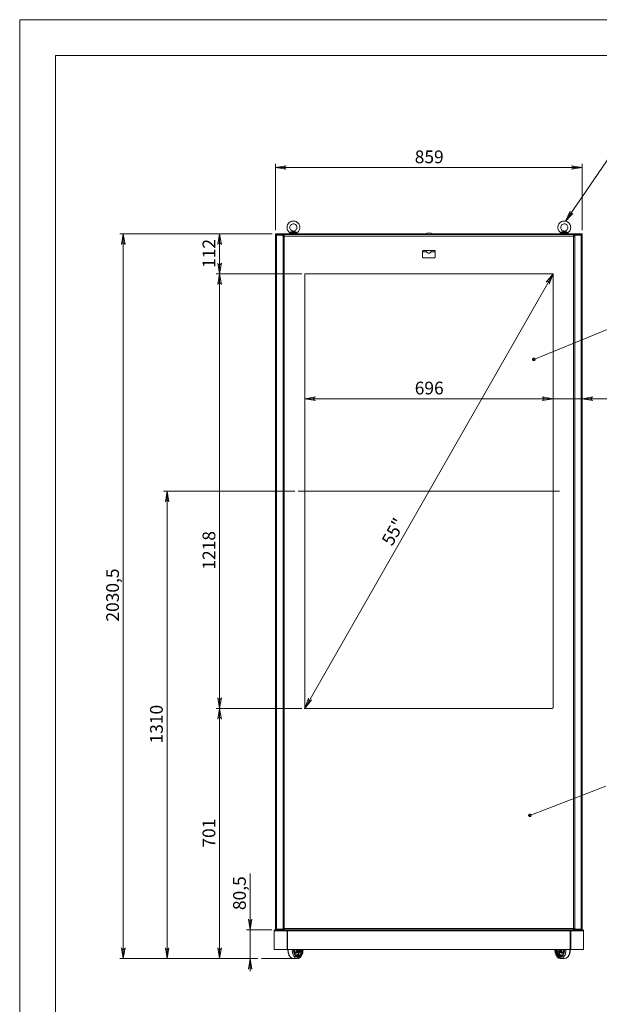
# Model space of a CAD drawing. Units: inches. Extents: x 0 to 23.4, y 0 to 16.5.
# Drawn here: x 0 to 6.4, y 5.7 to 16.5 of the extents above; entities that cross this region are included whole.
import ezdxf

# ---------------------------------------------------------------- set-up
doc = ezdxf.new("R2010")
doc.units = ezdxf.units.IN
doc.header["$MEASUREMENT"] = 0
doc.layers.add('Calque 1', color=7, linetype='Continuous')

msp = doc.modelspace()

# ---------------------------------------------------------------- hatches: boundary and pattern name
at = {"layer": 'Calque 1', "true_color": 0xffffff}
h = msp.add_hatch(color=7, dxfattribs=at)
h.dxf.hatch_style = 2
h.paths.add_polyline_path([(6.087, 14.885), (6.093, 14.887), (6.099, 14.891), (6.103, 14.896), (6.105, 14.902), (6.105, 14.908), (6.103, 14.914), (6.099, 14.919), (6.093, 14.923), (6.087, 14.925), (6.205, 14.905)])
h.paths.add_polyline_path([(2.941, 14.925), (2.935, 14.923), (2.929, 14.919), (2.925, 14.914), (2.923, 14.908), (2.923, 14.902), (2.925, 14.896), (2.929, 14.891), (2.935, 14.887), (2.941, 14.885), (2.823, 14.905)])
h = msp.add_hatch(color=7, dxfattribs=at)
h.dxf.hatch_style = 2
h.paths.add_polyline_path([(20.175, 14.168), (20.176, 14.171), (20.177, 14.174), (20.176, 14.178), (20.175, 14.181), (20.173, 14.184), (20.171, 14.186), (20.168, 14.187), (20.165, 14.188), (20.162, 14.188), (20.159, 14.187), (20.156, 14.186), (20.153, 14.183), (20.152, 14.18), (20.151, 14.177), (20.15, 14.174), (20.151, 14.171), (20.153, 14.168), (20.155, 14.165), (20.157, 14.163), (20.16, 14.162), (20.164, 14.162), (20.167, 14.162), (20.17, 14.164), (20.173, 14.166)])
h.paths.add_polyline_path([(18.089, 6.128), (18.082, 6.13), (18.076, 6.13), (18.07, 6.128), (18.064, 6.125), (18.061, 6.119), (18.059, 6.113), (18.059, 6.107), (18.062, 6.101), (18.066, 6.095), (17.98, 6.179)])
h.paths.add_polyline_path([(17.064, 7.24), (17.057, 7.24), (17.05, 7.239), (17.045, 7.235), (17.041, 7.23), (17.039, 7.224), (17.039, 7.218), (17.041, 7.212), (17.045, 7.207), (17.051, 7.203), (16.945, 7.26)])
h.paths.add_polyline_path([(15.035, 10.198), (15.041, 10.198), (15.048, 10.199), (15.054, 10.202), (15.058, 10.207), (15.06, 10.213), (15.06, 10.22), (15.058, 10.226), (15.054, 10.231), (15.049, 10.235), (15.152, 10.174)])
h.paths.add_polyline_path([(16.3, 6.26), (16.302, 6.266), (16.302, 6.273), (16.301, 6.279), (16.297, 6.284), (16.292, 6.288), (16.285, 6.29), (16.279, 6.289), (16.273, 6.287), (16.268, 6.283), (16.353, 6.367)])
h.paths.add_polyline_path([(6.099, 2.518), (6.093, 2.52), (6.086, 2.52), (6.08, 2.518), (6.075, 2.514), (6.072, 2.508), (6.07, 2.502), (6.071, 2.495), (6.075, 2.489), (6.079, 2.484), (5.988, 2.562)])
h.paths.add_polyline_path([(5.616, 7.754), (5.617, 7.751), (5.62, 7.749), (5.622, 7.747), (5.626, 7.746), (5.629, 7.745), (5.632, 7.746), (5.635, 7.747), (5.638, 7.75), (5.64, 7.752), (5.641, 7.755), (5.641, 7.758), (5.641, 7.762), (5.64, 7.765), (5.638, 7.767), (5.635, 7.77), (5.632, 7.771), (5.629, 7.772), (5.626, 7.771), (5.623, 7.77), (5.62, 7.769), (5.618, 7.766), (5.616, 7.764), (5.615, 7.76), (5.615, 7.757), (5.616, 7.754), (5.628, 7.759)])
h.paths.add_polyline_path([(5.66, 12.783), (5.662, 12.78), (5.664, 12.778), (5.667, 12.776), (5.67, 12.775), (5.673, 12.775), (5.676, 12.776), (5.679, 12.777), (5.682, 12.779), (5.684, 12.782), (5.685, 12.785), (5.685, 12.788), (5.685, 12.792), (5.683, 12.795), (5.682, 12.797), (5.679, 12.799), (5.676, 12.801), (5.673, 12.801), (5.669, 12.801), (5.666, 12.8), (5.664, 12.798), (5.661, 12.796), (5.66, 12.793), (5.659, 12.79), (5.659, 12.786), (5.66, 12.783), (5.672, 12.788)])
h.paths.add_polyline_path([(6.072, 14.422), (6.07, 14.415), (6.07, 14.409), (6.071, 14.403), (6.075, 14.397), (6.08, 14.394), (6.087, 14.392), (6.093, 14.393), (6.099, 14.395), (6.104, 14.399), (6.021, 14.313)])
h = msp.add_hatch(color=7, dxfattribs=at)
h.dxf.hatch_style = 2
h.paths.add_polyline_path([(1.122, 6.297), (1.124, 6.29), (1.128, 6.285), (1.133, 6.281), (1.139, 6.278), (1.145, 6.278), (1.151, 6.281), (1.156, 6.285), (1.16, 6.29), (1.162, 6.297), (1.142, 6.179)])
h.paths.add_polyline_path([(1.162, 14.055), (1.16, 14.061), (1.156, 14.067), (1.151, 14.071), (1.145, 14.073), (1.139, 14.073), (1.133, 14.071), (1.128, 14.067), (1.124, 14.061), (1.122, 14.055), (1.142, 14.173)])
h.paths.add_polyline_path([(1.607, 6.297), (1.609, 6.29), (1.612, 6.285), (1.617, 6.281), (1.623, 6.278), (1.629, 6.278), (1.636, 6.281), (1.641, 6.285), (1.644, 6.29), (1.646, 6.297), (1.626, 6.179)])
h.paths.add_polyline_path([(1.646, 11.218), (1.644, 11.224), (1.641, 11.23), (1.636, 11.234), (1.629, 11.236), (1.623, 11.236), (1.617, 11.234), (1.612, 11.23), (1.609, 11.224), (1.607, 11.218), (1.626, 11.336)])
h.paths.add_polyline_path([(2.185, 6.297), (2.187, 6.29), (2.191, 6.285), (2.196, 6.281), (2.202, 6.278), (2.208, 6.278), (2.214, 6.281), (2.219, 6.285), (2.223, 6.29), (2.225, 6.297), (2.205, 6.179)])
h.paths.add_polyline_path([(2.225, 8.821), (2.223, 8.828), (2.219, 8.833), (2.214, 8.837), (2.208, 8.84), (2.202, 8.84), (2.196, 8.837), (2.191, 8.833), (2.187, 8.828), (2.185, 8.821), (2.205, 8.939)])
h = msp.add_hatch(color=7, dxfattribs=at)
h.dxf.hatch_style = 2
h.paths.add_polyline_path([(2.225, 14.055), (2.223, 14.061), (2.219, 14.067), (2.214, 14.071), (2.208, 14.073), (2.202, 14.073), (2.196, 14.071), (2.191, 14.067), (2.187, 14.061), (2.185, 14.055), (2.205, 14.173)])
h.paths.add_polyline_path([(2.185, 13.851), (2.187, 13.845), (2.191, 13.839), (2.196, 13.835), (2.202, 13.833), (2.208, 13.833), (2.214, 13.835), (2.219, 13.839), (2.223, 13.845), (2.225, 13.851), (2.205, 13.733)])
h = msp.add_hatch(color=7, dxfattribs=at)
h.dxf.hatch_style = 2
h.paths.add_polyline_path([(11.746, 14.055), (11.744, 14.061), (11.741, 14.067), (11.736, 14.071), (11.729, 14.073), (11.723, 14.073), (11.717, 14.071), (11.712, 14.067), (11.709, 14.061), (11.707, 14.055), (11.726, 14.173)])
h.paths.add_polyline_path([(11.707, 6.297), (11.709, 6.29), (11.712, 6.285), (11.717, 6.28), (11.723, 6.278), (11.729, 6.278), (11.736, 6.28), (11.741, 6.285), (11.744, 6.29), (11.746, 6.297), (11.726, 6.179)])
h.paths.add_polyline_path([(2.523, 6.614), (2.525, 6.607), (2.528, 6.602), (2.533, 6.597), (2.539, 6.595), (2.546, 6.595), (2.552, 6.597), (2.557, 6.602), (2.56, 6.607), (2.562, 6.614), (2.542, 6.495)])
h.paths.add_polyline_path([(2.562, 6.061), (2.56, 6.067), (2.557, 6.073), (2.552, 6.077), (2.546, 6.079), (2.539, 6.079), (2.533, 6.077), (2.528, 6.073), (2.525, 6.067), (2.523, 6.061), (2.542, 6.179)])
h = msp.add_hatch(color=7, dxfattribs=at)
h.dxf.hatch_style = 2
h.paths.add_polyline_path([(2.312, 2.844), (2.309, 2.85), (2.306, 2.856), (2.301, 2.86), (2.295, 2.863), (2.289, 2.863), (2.282, 2.86), (2.278, 2.856), (2.274, 2.85), (2.272, 2.844), (2.292, 2.962)])
h.paths.add_polyline_path([(2.272, 2.547), (2.274, 2.54), (2.278, 2.535), (2.282, 2.531), (2.289, 2.528), (2.295, 2.528), (2.301, 2.531), (2.306, 2.535), (2.309, 2.54), (2.312, 2.547), (2.292, 2.429)])
h.paths.add_polyline_path([(1.854, 3.498), (1.852, 3.504), (1.849, 3.51), (1.844, 3.514), (1.838, 3.516), (1.831, 3.516), (1.825, 3.514), (1.82, 3.51), (1.817, 3.504), (1.815, 3.498), (1.834, 3.616)])
h.paths.add_polyline_path([(1.815, 1.895), (1.817, 1.889), (1.82, 1.883), (1.825, 1.879), (1.831, 1.877), (1.838, 1.877), (1.844, 1.879), (1.849, 1.883), (1.852, 1.889), (1.854, 1.895), (1.834, 1.777)])
h.paths.add_polyline_path([(2.225, 13.615), (2.223, 13.621), (2.219, 13.627), (2.214, 13.631), (2.208, 13.633), (2.202, 13.633), (2.196, 13.631), (2.191, 13.627), (2.187, 13.621), (2.185, 13.615), (2.205, 13.733)])
h.paths.add_polyline_path([(2.185, 9.057), (2.187, 9.051), (2.191, 9.045), (2.196, 9.041), (2.202, 9.039), (2.208, 9.039), (2.214, 9.041), (2.219, 9.045), (2.223, 9.051), (2.225, 9.057), (2.205, 8.939)])
h = msp.add_hatch(color=7, dxfattribs=at)
h.dxf.hatch_style = 2
h.paths.add_polyline_path([(3.186, 9.051), (3.184, 9.045), (3.184, 9.038), (3.187, 9.032), (3.191, 9.027), (3.196, 9.024), (3.203, 9.023), (3.209, 9.024), (3.215, 9.027), (3.22, 9.032), (3.144, 8.939)])
h.paths.add_polyline_path([(5.843, 13.62), (5.844, 13.627), (5.844, 13.634), (5.842, 13.64), (5.838, 13.645), (5.832, 13.648), (5.825, 13.649), (5.819, 13.648), (5.813, 13.645), (5.808, 13.64), (5.884, 13.733)])
h = msp.add_hatch(color=7, dxfattribs=at)
h.dxf.hatch_style = 2
h.paths.add_polyline_path([(6.323, 12.374), (6.317, 12.372), (6.311, 12.369), (6.307, 12.364), (6.305, 12.358), (6.305, 12.351), (6.307, 12.345), (6.311, 12.34), (6.317, 12.337), (6.323, 12.335), (6.205, 12.354)])
h.paths.add_polyline_path([(5.766, 12.335), (5.772, 12.337), (5.778, 12.34), (5.782, 12.345), (5.784, 12.351), (5.784, 12.358), (5.782, 12.364), (5.778, 12.369), (5.772, 12.372), (5.766, 12.374), (5.884, 12.354)])
h.paths.add_polyline_path([(5.766, 12.335), (5.772, 12.337), (5.778, 12.34), (5.782, 12.345), (5.784, 12.351), (5.784, 12.358), (5.782, 12.364), (5.778, 12.369), (5.772, 12.372), (5.766, 12.374), (5.884, 12.354)])
h.paths.add_polyline_path([(3.262, 12.374), (3.256, 12.372), (3.25, 12.369), (3.246, 12.364), (3.244, 12.358), (3.244, 12.351), (3.246, 12.345), (3.25, 12.34), (3.256, 12.337), (3.262, 12.335), (3.144, 12.354)])

# ---------------------------------------------------------------- linework, layer by layer
at = {"layer": 'Calque 1', "lineweight": 0}
for points in [[(0, 16.535), (0, 0)], [(0, 16.535), (23.386, 16.535)], [(0.394, 16.142), (0.394, 0.394)], [(0.394, 16.142), (22.992, 16.142)], [(6.517, 15.038), (6.021, 14.313)], [(2.823, 14.212), (2.823, 14.944)], [(2.941, 14.925), (2.935, 14.923), (2.929, 14.919), (2.925, 14.914), (2.923, 14.908), (2.923, 14.902), (2.925, 14.896), (2.929, 14.891), (2.935, 14.887), (2.941, 14.885), (2.823, 14.905), (2.941, 14.925)], [(2.941, 14.925), (2.935, 14.923), (2.929, 14.919), (2.925, 14.914), (2.923, 14.908), (2.923, 14.902), (2.925, 14.896), (2.929, 14.891), (2.935, 14.887), (2.941, 14.885), (2.823, 14.905), (2.941, 14.925)], [(2.823, 14.905), (6.205, 14.905)], [(6.087, 14.885), (6.093, 14.887), (6.099, 14.891), (6.103, 14.896), (6.105, 14.902), (6.105, 14.908), (6.103, 14.914), (6.099, 14.919), (6.093, 14.923), (6.087, 14.925), (6.205, 14.905), (6.087, 14.885)], [(6.087, 14.885), (6.093, 14.887), (6.099, 14.891), (6.103, 14.896), (6.105, 14.902), (6.105, 14.908), (6.103, 14.914), (6.099, 14.919), (6.093, 14.923), (6.087, 14.925), (6.205, 14.905), (6.087, 14.885)], [(6.205, 14.212), (6.205, 14.944)], [(6.072, 14.422), (6.07, 14.415), (6.07, 14.409), (6.071, 14.403), (6.075, 14.397), (6.08, 14.394), (6.087, 14.392), (6.093, 14.393), (6.099, 14.395), (6.104, 14.399), (6.021, 14.313), (6.072, 14.422)], [(6.072, 14.422), (6.07, 14.415), (6.07, 14.409), (6.071, 14.403), (6.075, 14.397), (6.08, 14.394), (6.087, 14.392), (6.093, 14.393), (6.099, 14.395), (6.104, 14.399), (6.021, 14.313), (6.072, 14.422)], [(2.981, 14.185), (2.973, 14.191), (2.966, 14.198), (2.96, 14.206), (2.955, 14.215), (2.952, 14.224), (2.95, 14.234), (2.949, 14.244), (2.95, 14.254), (2.952, 14.264), (2.956, 14.273), (2.961, 14.282), (2.967, 14.29), (2.974, 14.297), (2.982, 14.303), (2.991, 14.308), (3, 14.312), (3.01, 14.314), (3.02, 14.314), (3.03, 14.314), (3.04, 14.312), (3.049, 14.308), (3.058, 14.303), (3.066, 14.297), (3.073, 14.29), (3.079, 14.282), (3.084, 14.273), (3.088, 14.264), (3.09, 14.254), (3.091, 14.244), (3.09, 14.234), (3.088, 14.224), (3.085, 14.215), (3.08, 14.206), (3.074, 14.198), (3.067, 14.191), (3.059, 14.185)], [(3.059, 14.244), (3.059, 14.251), (3.056, 14.258), (3.053, 14.265), (3.048, 14.271), (3.043, 14.276), (3.036, 14.279), (3.029, 14.282), (3.022, 14.283), (3.014, 14.282), (3.007, 14.281), (3, 14.278), (2.994, 14.273), (2.989, 14.268), (2.985, 14.262), (2.982, 14.255), (2.981, 14.247), (2.981, 14.24), (2.982, 14.232), (2.985, 14.225), (2.989, 14.219), (2.994, 14.214), (3, 14.209), (3.007, 14.206), (3.014, 14.205), (3.022, 14.204), (3.029, 14.205), (3.036, 14.208), (3.043, 14.211), (3.048, 14.216), (3.053, 14.222), (3.056, 14.229), (3.059, 14.236), (3.059, 14.244)], [(5.969, 14.185), (5.961, 14.191), (5.954, 14.198), (5.948, 14.206), (5.943, 14.215), (5.94, 14.224), (5.938, 14.234), (5.937, 14.244), (5.938, 14.254), (5.94, 14.264), (5.944, 14.273), (5.949, 14.282), (5.955, 14.29), (5.962, 14.297), (5.97, 14.303), (5.979, 14.308), (5.988, 14.312), (5.998, 14.314), (6.008, 14.314), (6.018, 14.314), (6.028, 14.312), (6.037, 14.308), (6.046, 14.303), (6.054, 14.297), (6.061, 14.29), (6.067, 14.282), (6.072, 14.273), (6.076, 14.264), (6.078, 14.254), (6.079, 14.244), (6.078, 14.234), (6.076, 14.224), (6.073, 14.215), (6.068, 14.206), (6.062, 14.198), (6.055, 14.191), (6.047, 14.185)], [(6.047, 14.244), (6.047, 14.251), (6.045, 14.258), (6.041, 14.265), (6.037, 14.271), (6.031, 14.276), (6.024, 14.279), (6.017, 14.282), (6.01, 14.283), (6.003, 14.282), (5.995, 14.281), (5.988, 14.278), (5.982, 14.273), (5.977, 14.268), (5.973, 14.262), (5.97, 14.255), (5.969, 14.247), (5.969, 14.24), (5.97, 14.232), (5.973, 14.225), (5.977, 14.219), (5.982, 14.214), (5.988, 14.209), (5.995, 14.206), (6.003, 14.205), (6.01, 14.204), (6.017, 14.205), (6.024, 14.208), (6.031, 14.211), (6.037, 14.216), (6.041, 14.222), (6.045, 14.229), (6.047, 14.236), (6.047, 14.244)], [(2.784, 14.173), (1.103, 14.173)], [(1.162, 14.055), (1.16, 14.061), (1.156, 14.067), (1.151, 14.071), (1.145, 14.073), (1.139, 14.073), (1.133, 14.071), (1.128, 14.067), (1.124, 14.061), (1.122, 14.055), (1.142, 14.173), (1.162, 14.055)], [(1.162, 14.055), (1.16, 14.061), (1.156, 14.067), (1.151, 14.071), (1.145, 14.073), (1.139, 14.073), (1.133, 14.071), (1.128, 14.067), (1.124, 14.061), (1.122, 14.055), (1.142, 14.173), (1.162, 14.055)], [(1.142, 14.173), (1.142, 6.179)], [(2.784, 14.173), (2.166, 14.173)], [(2.225, 14.055), (2.223, 14.061), (2.219, 14.067), (2.214, 14.071), (2.208, 14.073), (2.202, 14.073), (2.196, 14.071), (2.191, 14.067), (2.187, 14.061), (2.185, 14.055), (2.205, 14.173), (2.225, 14.055)], [(2.225, 14.055), (2.223, 14.061), (2.219, 14.067), (2.214, 14.071), (2.208, 14.073), (2.202, 14.073), (2.196, 14.071), (2.191, 14.067), (2.187, 14.061), (2.185, 14.055), (2.205, 14.173), (2.225, 14.055)], [(2.205, 13.733), (2.205, 14.173)], [(2.823, 14.173), (4.49, 14.173)], [(2.831, 14.165), (2.83, 14.166), (2.827, 14.169), (2.825, 14.171), (2.824, 14.172), (2.823, 14.173)], [(2.823, 6.495), (2.823, 14.173)], [(2.831, 14.165), (2.899, 14.165)], [(2.831, 14.157), (2.831, 14.165)], [(2.834, 14.157), (2.833, 14.157), (2.832, 14.157), (2.832, 14.157), (2.832, 14.157), (2.831, 14.157), (2.831, 14.157), (2.831, 14.157), (2.831, 14.157)], [(2.831, 6.504), (2.831, 14.157)], [(2.899, 14.157), (2.831, 14.157)], [(2.834, 14.157), (2.834, 6.504)], [(2.904, 14.157), (2.834, 14.157)], [(2.899, 14.165), (2.919, 14.165)], [(2.899, 14.157), (2.899, 14.165)], [(2.899, 14.157), (2.919, 14.157)], [(2.911, 14.157), (2.904, 14.157)], [(2.904, 14.157), (2.904, 14.148)], [(2.904, 14.148), (2.905, 14.148)], [(2.905, 14.148), (2.905, 6.512)], [(2.905, 14.148), (2.905, 14.148)], [(2.918, 14.148), (2.916, 14.148), (2.914, 14.148), (2.912, 14.148), (2.911, 14.148), (2.909, 14.148), (2.908, 14.148), (2.906, 14.148), (2.905, 14.148)], [(2.911, 14.157), (2.918, 14.157)], [(2.911, 14.148), (2.911, 14.157)], [(2.918, 14.157), (2.918, 14.148)], [(2.918, 14.149), (2.919, 14.149)], [(2.918, 14.148), (2.918, 6.512)], [(2.918, 14.148), (2.919, 14.148)], [(2.919, 14.165), (6.109, 14.165)], [(2.919, 14.165), (2.919, 14.164), (2.919, 14.164), (2.919, 14.162), (2.919, 14.16), (2.919, 14.158), (2.919, 14.155), (2.919, 14.152), (2.919, 14.149)], [(6.109, 14.149), (2.919, 14.149)], [(2.919, 14.148), (2.919, 14.149)], [(2.981, 14.185), (2.981, 14.185), (2.981, 14.185), (2.982, 14.185), (2.983, 14.186), (2.985, 14.187), (2.987, 14.188), (2.989, 14.19), (2.991, 14.191), (2.993, 14.193), (2.995, 14.195), (2.997, 14.196)], [(2.981, 14.185), (2.981, 14.184)], [(2.981, 14.184), (2.981, 14.184), (2.982, 14.184), (2.985, 14.184), (2.989, 14.184), (2.994, 14.184), (3, 14.184), (3.007, 14.184), (3.014, 14.184), (3.022, 14.184), (3.029, 14.184), (3.036, 14.184), (3.043, 14.184), (3.048, 14.184), (3.053, 14.184), (3.056, 14.184), (3.059, 14.184), (3.059, 14.184)], [(2.981, 14.184), (2.981, 14.173)], [(2.997, 14.196), (3.005, 14.198), (3.013, 14.201), (3.018, 14.202), (3.02, 14.202), (3.023, 14.201), (3.032, 14.199), (3.043, 14.196)], [(3.043, 14.196), (3.038, 14.196), (3.033, 14.196), (3.027, 14.196), (3.02, 14.196), (3.013, 14.196), (3.007, 14.196), (3.002, 14.196), (2.997, 14.196)], [(3.043, 14.196), (3.045, 14.194), (3.047, 14.192), (3.05, 14.191), (3.052, 14.189), (3.054, 14.188), (3.056, 14.186), (3.057, 14.186), (3.058, 14.185), (3.059, 14.185), (3.059, 14.185)], [(3.059, 14.184), (3.059, 14.185)], [(3.059, 14.173), (3.059, 14.184)], [(4.49, 14.181), (4.538, 14.181)], [(4.49, 14.165), (4.49, 14.181)], [(4.538, 14.165), (4.538, 14.181)], [(4.538, 14.173), (6.205, 14.173)], [(5.969, 14.185), (5.969, 14.185), (5.97, 14.185), (5.97, 14.185), (5.972, 14.186), (5.973, 14.187), (5.975, 14.188), (5.977, 14.19), (5.979, 14.191), (5.981, 14.193), (5.984, 14.195), (5.985, 14.196)], [(5.969, 14.185), (5.969, 14.184)], [(5.969, 14.184), (5.969, 14.184), (5.97, 14.184), (5.973, 14.184), (5.977, 14.184), (5.982, 14.184), (5.988, 14.184), (5.995, 14.184), (6.003, 14.184), (6.01, 14.184), (6.017, 14.184), (6.024, 14.184), (6.031, 14.184), (6.037, 14.184), (6.041, 14.184), (6.045, 14.184), (6.047, 14.184), (6.047, 14.184)], [(5.969, 14.184), (5.969, 14.173)], [(5.985, 14.196), (5.993, 14.198), (6.001, 14.201), (6.007, 14.202), (6.009, 14.202), (6.011, 14.201), (6.021, 14.199), (6.031, 14.196)], [(6.031, 14.196), (6.026, 14.196), (6.021, 14.196), (6.015, 14.196), (6.008, 14.196), (6.001, 14.196), (5.995, 14.196), (5.99, 14.196), (5.985, 14.196)], [(6.031, 14.196), (6.033, 14.194), (6.035, 14.192), (6.038, 14.191), (6.04, 14.189), (6.042, 14.188), (6.044, 14.186), (6.046, 14.186), (6.047, 14.185), (6.047, 14.185), (6.047, 14.185)], [(6.047, 14.184), (6.047, 14.185)], [(6.047, 14.173), (6.047, 14.184)], [(6.109, 14.165), (6.129, 14.165)], [(6.109, 14.149), (6.109, 14.152), (6.109, 14.155), (6.109, 14.158), (6.109, 14.16), (6.109, 14.162), (6.109, 14.164), (6.109, 14.164), (6.109, 14.165)], [(6.109, 14.157), (6.129, 14.157)], [(6.109, 14.149), (6.11, 14.149)], [(6.109, 14.149), (6.109, 14.148)], [(6.109, 14.148), (6.11, 14.148)], [(6.11, 14.157), (6.117, 14.157)], [(6.11, 14.148), (6.11, 14.157)], [(6.11, 6.512), (6.11, 14.148)], [(6.123, 14.148), (6.122, 14.148), (6.12, 14.148), (6.119, 14.148), (6.117, 14.148), (6.116, 14.148), (6.114, 14.148), (6.112, 14.148), (6.11, 14.148)], [(6.117, 14.157), (6.124, 14.157)], [(6.117, 14.157), (6.117, 14.148)], [(6.123, 6.512), (6.123, 14.148)], [(6.123, 14.148), (6.124, 14.148)], [(6.123, 14.148), (6.123, 14.148)], [(6.124, 14.157), (6.194, 14.157)], [(6.124, 14.148), (6.124, 14.157)], [(6.129, 14.165), (6.197, 14.165)], [(6.129, 14.157), (6.129, 14.165)], [(6.197, 14.157), (6.129, 14.157)], [(6.194, 6.504), (6.194, 14.157)], [(6.197, 14.157), (6.197, 14.157), (6.197, 14.157), (6.197, 14.157), (6.196, 14.157), (6.196, 14.157), (6.196, 14.157), (6.195, 14.157), (6.194, 14.157)], [(6.205, 14.173), (6.205, 14.172), (6.203, 14.171), (6.201, 14.169), (6.198, 14.166), (6.197, 14.165)], [(6.197, 14.157), (6.197, 14.165)], [(6.197, 14.157), (6.197, 6.504)], [(6.205, 14.173), (6.205, 6.495)], [(4.445, 13.98), (4.445, 13.982), (4.446, 13.983), (4.446, 13.985), (4.447, 13.986), (4.449, 13.987), (4.45, 13.988), (4.451, 13.988), (4.453, 13.988)], [(4.445, 13.98), (4.445, 13.917)], [(4.445, 13.976), (4.489, 13.976)], [(4.453, 13.909), (4.451, 13.91), (4.45, 13.91), (4.449, 13.911), (4.447, 13.912), (4.446, 13.913), (4.446, 13.914), (4.445, 13.916), (4.445, 13.917)], [(4.575, 13.988), (4.453, 13.988)], [(4.453, 13.909), (4.575, 13.909)], [(4.486, 13.988), (4.486, 13.988), (4.487, 13.982), (4.489, 13.976), (4.492, 13.97), (4.497, 13.966), (4.502, 13.963), (4.508, 13.961), (4.514, 13.96), (4.52, 13.961), (4.526, 13.963), (4.531, 13.966), (4.536, 13.97), (4.539, 13.976), (4.541, 13.982), (4.542, 13.988), (4.542, 13.988)], [(4.539, 13.976), (4.583, 13.976)], [(4.575, 13.988), (4.577, 13.988), (4.578, 13.988), (4.579, 13.987), (4.581, 13.986), (4.582, 13.985), (4.582, 13.983), (4.583, 13.982), (4.583, 13.98)], [(4.583, 13.917), (4.583, 13.916), (4.582, 13.914), (4.582, 13.913), (4.581, 13.912), (4.579, 13.911), (4.578, 13.91), (4.577, 13.91), (4.575, 13.909)], [(4.583, 13.917), (4.583, 13.98)], [(2.185, 13.851), (2.187, 13.845), (2.191, 13.839), (2.196, 13.835), (2.202, 13.833), (2.208, 13.833), (2.214, 13.835), (2.219, 13.839), (2.223, 13.845), (2.225, 13.851), (2.205, 13.733), (2.185, 13.851)], [(2.185, 13.851), (2.187, 13.845), (2.191, 13.839), (2.196, 13.835), (2.202, 13.833), (2.208, 13.833), (2.214, 13.835), (2.219, 13.839), (2.223, 13.845), (2.225, 13.851), (2.205, 13.733), (2.185, 13.851)], [(3.112, 13.733), (2.166, 13.733)], [(3.112, 13.733), (2.166, 13.733)], [(2.225, 13.615), (2.223, 13.621), (2.219, 13.627), (2.214, 13.631), (2.208, 13.633), (2.202, 13.633), (2.196, 13.631), (2.191, 13.627), (2.187, 13.621), (2.185, 13.615), (2.205, 13.733), (2.225, 13.615)], [(2.225, 13.615), (2.223, 13.621), (2.219, 13.627), (2.214, 13.631), (2.208, 13.633), (2.202, 13.633), (2.196, 13.631), (2.191, 13.627), (2.187, 13.621), (2.185, 13.615), (2.205, 13.733), (2.225, 13.615)], [(2.205, 8.939), (2.205, 13.733)], [(5.884, 13.733), (3.144, 8.939)], [(3.144, 13.725), (3.144, 13.727), (3.145, 13.728), (3.145, 13.729), (3.146, 13.731), (3.147, 13.732), (3.149, 13.732), (3.15, 13.733), (3.152, 13.733)], [(3.144, 13.725), (3.144, 8.947)], [(5.876, 13.733), (3.152, 13.733)], [(5.843, 13.62), (5.844, 13.627), (5.844, 13.634), (5.842, 13.64), (5.838, 13.645), (5.832, 13.648), (5.825, 13.649), (5.819, 13.648), (5.813, 13.645), (5.808, 13.64), (5.884, 13.733), (5.843, 13.62)], [(5.843, 13.62), (5.844, 13.627), (5.844, 13.634), (5.842, 13.64), (5.838, 13.645), (5.832, 13.648), (5.825, 13.649), (5.819, 13.648), (5.813, 13.645), (5.808, 13.64), (5.884, 13.733), (5.843, 13.62)], [(5.876, 13.733), (5.878, 13.733), (5.879, 13.732), (5.881, 13.732), (5.882, 13.731), (5.883, 13.729), (5.883, 13.728), (5.884, 13.727), (5.884, 13.725)], [(5.88, 13.733), (5.888, 13.733)], [(5.884, 13.729), (5.884, 13.737)], [(5.884, 8.947), (5.884, 13.725)], [(5.918, 13.713), (5.918, 13.713)], [(6.517, 13.133), (5.672, 12.788)], [(5.66, 12.783), (5.662, 12.78), (5.664, 12.778), (5.667, 12.776), (5.67, 12.775), (5.673, 12.775), (5.676, 12.776), (5.679, 12.777), (5.682, 12.779), (5.684, 12.782), (5.685, 12.785), (5.685, 12.788), (5.685, 12.792), (5.683, 12.795), (5.682, 12.797), (5.679, 12.799), (5.676, 12.801), (5.673, 12.801), (5.669, 12.801), (5.666, 12.8), (5.664, 12.798), (5.661, 12.796), (5.66, 12.793), (5.659, 12.79), (5.659, 12.786), (5.66, 12.783), (5.672, 12.788)], [(3.262, 12.374), (3.256, 12.372), (3.25, 12.369), (3.246, 12.364), (3.244, 12.358), (3.244, 12.351), (3.246, 12.345), (3.25, 12.34), (3.256, 12.337), (3.262, 12.335), (3.144, 12.354), (3.262, 12.374)], [(3.262, 12.374), (3.256, 12.372), (3.25, 12.369), (3.246, 12.364), (3.244, 12.358), (3.244, 12.351), (3.246, 12.345), (3.25, 12.34), (3.256, 12.337), (3.262, 12.335), (3.144, 12.354), (3.262, 12.374)], [(3.144, 12.354), (5.884, 12.354)], [(5.884, 12.354), (5.746, 12.354)], [(5.766, 12.335), (5.772, 12.337), (5.778, 12.34), (5.782, 12.345), (5.784, 12.351), (5.784, 12.358), (5.782, 12.364), (5.778, 12.369), (5.772, 12.372), (5.766, 12.374), (5.884, 12.354), (5.766, 12.335)], [(5.766, 12.335), (5.772, 12.337), (5.778, 12.34), (5.782, 12.345), (5.784, 12.351), (5.784, 12.358), (5.782, 12.364), (5.778, 12.369), (5.772, 12.372), (5.766, 12.374), (5.884, 12.354), (5.766, 12.335)], [(5.766, 12.335), (5.772, 12.337), (5.778, 12.34), (5.782, 12.345), (5.784, 12.351), (5.784, 12.358), (5.782, 12.364), (5.778, 12.369), (5.772, 12.372), (5.766, 12.374), (5.884, 12.354), (5.766, 12.335)], [(5.766, 12.335), (5.772, 12.337), (5.778, 12.34), (5.782, 12.345), (5.784, 12.351), (5.784, 12.358), (5.782, 12.364), (5.778, 12.369), (5.772, 12.372), (5.766, 12.374), (5.884, 12.354), (5.766, 12.335)], [(5.884, 12.354), (6.205, 12.354)], [(6.323, 12.374), (6.317, 12.372), (6.311, 12.369), (6.307, 12.364), (6.305, 12.358), (6.305, 12.351), (6.307, 12.345), (6.311, 12.34), (6.317, 12.337), (6.323, 12.335), (6.205, 12.354), (6.323, 12.374)], [(6.323, 12.374), (6.317, 12.372), (6.311, 12.369), (6.307, 12.364), (6.305, 12.358), (6.305, 12.351), (6.307, 12.345), (6.311, 12.34), (6.317, 12.337), (6.323, 12.335), (6.205, 12.354), (6.323, 12.374)], [(6.205, 12.354), (6.863, 12.354)], [(3.034, 11.336), (1.587, 11.336)], [(1.646, 11.218), (1.644, 11.224), (1.641, 11.23), (1.636, 11.234), (1.629, 11.236), (1.623, 11.236), (1.617, 11.234), (1.612, 11.23), (1.609, 11.224), (1.607, 11.218), (1.626, 11.336), (1.646, 11.218)], [(1.646, 11.218), (1.644, 11.224), (1.641, 11.23), (1.636, 11.234), (1.629, 11.236), (1.623, 11.236), (1.617, 11.234), (1.612, 11.23), (1.609, 11.224), (1.607, 11.218), (1.626, 11.336), (1.646, 11.218)], [(1.626, 11.336), (1.626, 6.179)], [(3.073, 11.336), (5.955, 11.336)], [(2.185, 9.057), (2.187, 9.051), (2.191, 9.045), (2.196, 9.041), (2.202, 9.039), (2.208, 9.039), (2.214, 9.041), (2.219, 9.045), (2.223, 9.051), (2.225, 9.057), (2.205, 8.939), (2.185, 9.057)], [(2.185, 9.057), (2.187, 9.051), (2.191, 9.045), (2.196, 9.041), (2.202, 9.039), (2.208, 9.039), (2.214, 9.041), (2.219, 9.045), (2.223, 9.051), (2.225, 9.057), (2.205, 8.939), (2.185, 9.057)], [(3.186, 9.051), (3.184, 9.045), (3.184, 9.038), (3.187, 9.032), (3.191, 9.027), (3.196, 9.024), (3.203, 9.023), (3.209, 9.024), (3.215, 9.027), (3.22, 9.032), (3.144, 8.939), (3.186, 9.051)], [(3.186, 9.051), (3.184, 9.045), (3.184, 9.038), (3.187, 9.032), (3.191, 9.027), (3.196, 9.024), (3.203, 9.023), (3.209, 9.024), (3.215, 9.027), (3.22, 9.032), (3.144, 8.939), (3.186, 9.051)], [(3.112, 8.939), (2.166, 8.939)], [(3.112, 8.939), (2.166, 8.939)], [(2.225, 8.821), (2.223, 8.828), (2.219, 8.833), (2.214, 8.837), (2.208, 8.84), (2.202, 8.84), (2.196, 8.837), (2.191, 8.833), (2.187, 8.828), (2.185, 8.821), (2.205, 8.939), (2.225, 8.821)], [(2.225, 8.821), (2.223, 8.828), (2.219, 8.833), (2.214, 8.837), (2.208, 8.84), (2.202, 8.84), (2.196, 8.837), (2.191, 8.833), (2.187, 8.828), (2.185, 8.821), (2.205, 8.939), (2.225, 8.821)], [(2.205, 8.939), (2.205, 6.179)], [(3.148, 8.939), (3.14, 8.939)], [(3.152, 8.939), (3.15, 8.939), (3.149, 8.94), (3.147, 8.941), (3.146, 8.942), (3.145, 8.943), (3.145, 8.944), (3.144, 8.946), (3.144, 8.947)], [(3.144, 8.943), (3.144, 8.935)], [(3.152, 8.939), (5.876, 8.939)], [(3.178, 8.92), (3.178, 8.92)], [(5.884, 8.947), (5.884, 8.946), (5.883, 8.944), (5.883, 8.943), (5.882, 8.942), (5.881, 8.941), (5.879, 8.94), (5.878, 8.939), (5.876, 8.939)], [(6.466, 8.082), (5.628, 7.759)], [(5.616, 7.754), (5.617, 7.751), (5.62, 7.749), (5.622, 7.747), (5.626, 7.746), (5.629, 7.745), (5.632, 7.746), (5.635, 7.747), (5.638, 7.75), (5.64, 7.752), (5.641, 7.755), (5.641, 7.758), (5.641, 7.762), (5.64, 7.765), (5.638, 7.767), (5.635, 7.77), (5.632, 7.771), (5.629, 7.772), (5.626, 7.771), (5.623, 7.77), (5.62, 7.769), (5.618, 7.766), (5.616, 7.764), (5.615, 7.76), (5.615, 7.757), (5.616, 7.754), (5.628, 7.759)], [(2.542, 6.495), (2.542, 7.119)], [(2.523, 6.614), (2.525, 6.607), (2.528, 6.602), (2.533, 6.597), (2.539, 6.595), (2.546, 6.595), (2.552, 6.597), (2.557, 6.602), (2.56, 6.607), (2.562, 6.614), (2.542, 6.495), (2.523, 6.614)], [(2.523, 6.614), (2.525, 6.607), (2.528, 6.602), (2.533, 6.597), (2.539, 6.595), (2.546, 6.595), (2.552, 6.597), (2.557, 6.602), (2.56, 6.607), (2.562, 6.614), (2.542, 6.495), (2.523, 6.614)], [(2.78, 6.495), (2.503, 6.495)], [(2.542, 6.179), (2.542, 6.495)], [(2.807, 6.484), (2.808, 6.488), (2.811, 6.492), (2.815, 6.495), (2.819, 6.495)], [(2.807, 6.279), (2.807, 6.484)], [(2.808, 6.484), (2.807, 6.484)], [(2.819, 6.495), (2.815, 6.495), (2.811, 6.492), (2.809, 6.488), (2.808, 6.484)], [(2.808, 6.484), (2.949, 6.484)], [(2.808, 6.279), (2.808, 6.484)], [(2.819, 6.495), (2.958, 6.495)], [(2.831, 6.504), (2.83, 6.502), (2.827, 6.499), (2.825, 6.497), (2.824, 6.496), (2.823, 6.495)], [(2.831, 6.504), (2.831, 6.504), (2.831, 6.504), (2.831, 6.504), (2.832, 6.504), (2.832, 6.504), (2.832, 6.504), (2.833, 6.504), (2.834, 6.504)], [(2.831, 6.503), (2.899, 6.503)], [(2.831, 6.503), (2.831, 6.495)], [(2.904, 6.504), (2.834, 6.504)], [(2.919, 6.503), (2.899, 6.503)], [(2.899, 6.503), (2.899, 6.495)], [(2.904, 6.512), (2.904, 6.504)], [(2.905, 6.512), (2.904, 6.512)], [(2.911, 6.504), (2.904, 6.504)], [(2.905, 6.512), (2.905, 6.512)], [(2.905, 6.512), (2.906, 6.512), (2.908, 6.512), (2.909, 6.512), (2.911, 6.512), (2.912, 6.512), (2.914, 6.512), (2.916, 6.512), (2.918, 6.512)], [(2.911, 6.504), (2.911, 6.512)], [(2.918, 6.504), (2.911, 6.504)], [(2.918, 6.512), (2.918, 6.504)], [(2.919, 6.512), (2.918, 6.512)], [(2.919, 6.511), (2.919, 6.512)], [(2.919, 6.511), (6.109, 6.511)], [(2.919, 6.511), (2.919, 6.508), (2.919, 6.505), (2.919, 6.502), (2.919, 6.5), (2.919, 6.498), (2.919, 6.497), (2.919, 6.496), (2.919, 6.495)], [(2.949, 6.484), (2.949, 6.488), (2.951, 6.492), (2.954, 6.495), (2.958, 6.495)], [(2.954, 6.484), (2.949, 6.484)], [(2.949, 6.279), (2.949, 6.484)], [(2.958, 6.495), (2.957, 6.495), (2.956, 6.492), (2.955, 6.488), (2.954, 6.484)], [(2.954, 6.484), (2.954, 6.486), (2.955, 6.488), (2.955, 6.488)], [(2.954, 6.484), (6.074, 6.484)], [(2.954, 6.279), (2.954, 6.484)], [(2.954, 6.279), (2.954, 6.484)], [(2.958, 6.495), (6.07, 6.495)], [(6.079, 6.484), (6.079, 6.488), (6.077, 6.492), (6.074, 6.495), (6.07, 6.495)], [(6.07, 6.495), (6.209, 6.495)], [(6.07, 6.495), (6.071, 6.495), (6.072, 6.492), (6.073, 6.488), (6.074, 6.484)], [(6.074, 6.484), (6.074, 6.486), (6.073, 6.488), (6.073, 6.488)], [(6.074, 6.484), (6.079, 6.484)], [(6.074, 6.279), (6.074, 6.484)], [(6.074, 6.279), (6.074, 6.484)], [(6.079, 6.484), (6.22, 6.484)], [(6.079, 6.279), (6.079, 6.484)], [(6.109, 6.512), (6.11, 6.512)], [(6.109, 6.512), (6.109, 6.511)], [(6.109, 6.495), (6.109, 6.496), (6.109, 6.497), (6.109, 6.498), (6.109, 6.5), (6.109, 6.502), (6.109, 6.505), (6.109, 6.508), (6.109, 6.511)], [(6.129, 6.503), (6.109, 6.503)], [(6.11, 6.504), (6.11, 6.512)], [(6.11, 6.512), (6.112, 6.512), (6.114, 6.512), (6.116, 6.512), (6.117, 6.512), (6.119, 6.512), (6.12, 6.512), (6.122, 6.512), (6.123, 6.512)], [(6.117, 6.504), (6.11, 6.504)], [(6.117, 6.512), (6.117, 6.504)], [(6.117, 6.504), (6.124, 6.504)], [(6.123, 6.512), (6.123, 6.512)], [(6.124, 6.512), (6.123, 6.512)], [(6.124, 6.504), (6.124, 6.512)], [(6.124, 6.504), (6.194, 6.504)], [(6.129, 6.503), (6.197, 6.503)], [(6.129, 6.503), (6.129, 6.495)], [(6.194, 6.504), (6.195, 6.504), (6.196, 6.504), (6.196, 6.504), (6.196, 6.504), (6.197, 6.504), (6.197, 6.504), (6.197, 6.504), (6.197, 6.504)], [(6.205, 6.495), (6.205, 6.496), (6.203, 6.497), (6.201, 6.499), (6.198, 6.502), (6.197, 6.504)], [(6.197, 6.503), (6.197, 6.495)], [(6.209, 6.495), (6.213, 6.495), (6.217, 6.492), (6.22, 6.488), (6.221, 6.484)], [(6.22, 6.484), (6.219, 6.488), (6.217, 6.492), (6.213, 6.495), (6.209, 6.495)], [(6.22, 6.484), (6.221, 6.484)], [(6.22, 6.279), (6.22, 6.484)], [(6.221, 6.279), (6.221, 6.484)], [(2.954, 6.404), (2.954, 6.404)], [(2.954, 6.374), (2.954, 6.373), (2.954, 6.373)], [(2.954, 6.367), (2.954, 6.365), (2.954, 6.364)], [(6.074, 6.404), (6.074, 6.404)], [(6.074, 6.387), (6.074, 6.387)], [(6.074, 6.385), (6.074, 6.385), (6.074, 6.385)], [(6.074, 6.354), (6.074, 6.354), (6.074, 6.354)], [(6.074, 6.352), (6.074, 6.352)], [(6.074, 6.347), (6.074, 6.347)], [(6.074, 6.344), (6.074, 6.344)], [(6.074, 6.342), (6.074, 6.342)], [(1.122, 6.297), (1.124, 6.29), (1.128, 6.285), (1.133, 6.281), (1.139, 6.278), (1.145, 6.278), (1.151, 6.281), (1.156, 6.285), (1.16, 6.29), (1.162, 6.297), (1.142, 6.179), (1.122, 6.297)], [(1.122, 6.297), (1.124, 6.29), (1.128, 6.285), (1.133, 6.281), (1.139, 6.278), (1.145, 6.278), (1.151, 6.281), (1.156, 6.285), (1.16, 6.29), (1.162, 6.297), (1.142, 6.179), (1.122, 6.297)], [(1.607, 6.297), (1.609, 6.29), (1.612, 6.285), (1.617, 6.281), (1.623, 6.278), (1.629, 6.278), (1.636, 6.281), (1.641, 6.285), (1.644, 6.29), (1.646, 6.297), (1.626, 6.179), (1.607, 6.297)], [(1.607, 6.297), (1.609, 6.29), (1.612, 6.285), (1.617, 6.281), (1.623, 6.278), (1.629, 6.278), (1.636, 6.281), (1.641, 6.285), (1.644, 6.29), (1.646, 6.297), (1.626, 6.179), (1.607, 6.297)], [(2.185, 6.297), (2.187, 6.29), (2.191, 6.285), (2.196, 6.281), (2.202, 6.278), (2.208, 6.278), (2.214, 6.281), (2.219, 6.285), (2.223, 6.29), (2.225, 6.297), (2.205, 6.179), (2.185, 6.297)], [(2.185, 6.297), (2.187, 6.29), (2.191, 6.285), (2.196, 6.281), (2.202, 6.278), (2.208, 6.278), (2.214, 6.281), (2.219, 6.285), (2.223, 6.29), (2.225, 6.297), (2.205, 6.179), (2.185, 6.297)], [(2.808, 6.279), (2.807, 6.279)], [(2.808, 6.279), (2.949, 6.279)], [(2.954, 6.279), (2.949, 6.279)], [(2.954, 6.279), (6.074, 6.279)], [(2.958, 6.279), (2.958, 6.277), (2.958, 6.266), (2.959, 6.261), (2.96, 6.254), (2.961, 6.247), (2.963, 6.239), (2.965, 6.231), (2.968, 6.224), (2.971, 6.217), (2.975, 6.21), (2.979, 6.203), (2.984, 6.198), (2.989, 6.193), (2.995, 6.188), (3.001, 6.185), (3.007, 6.183), (3.008, 6.182)], [(2.961, 6.279), (2.961, 6.277), (2.962, 6.265), (2.963, 6.254), (2.965, 6.243), (2.968, 6.232), (2.971, 6.222), (2.975, 6.213), (2.98, 6.205), (2.985, 6.198), (2.991, 6.192), (2.997, 6.187), (3.004, 6.184), (3.01, 6.182)], [(3.069, 6.182), (3.069, 6.182), (3.062, 6.181), (3.055, 6.182), (3.049, 6.184), (3.042, 6.187), (3.036, 6.192), (3.031, 6.198), (3.025, 6.205), (3.021, 6.213), (3.016, 6.222), (3.013, 6.232), (3.01, 6.243), (3.008, 6.254), (3.007, 6.265), (3.007, 6.277), (3.007, 6.279)], [(3.021, 6.277), (3.021, 6.279)], [(3.021, 6.277), (3.022, 6.262), (3.025, 6.246), (3.029, 6.231), (3.036, 6.217), (3.043, 6.206), (3.048, 6.202), (3.052, 6.199), (3.061, 6.194), (3.07, 6.193), (3.079, 6.194), (3.088, 6.199), (3.097, 6.206), (3.105, 6.217), (3.111, 6.231), (3.114, 6.238), (3.116, 6.246), (3.118, 6.262), (3.119, 6.273)], [(3.025, 6.277), (3.025, 6.279)], [(3.115, 6.27), (3.114, 6.263), (3.112, 6.248), (3.108, 6.235), (3.102, 6.222), (3.095, 6.212), (3.091, 6.208), (3.087, 6.205), (3.078, 6.201), (3.07, 6.199), (3.062, 6.201), (3.054, 6.205), (3.045, 6.212), (3.038, 6.222), (3.032, 6.235), (3.03, 6.241), (3.028, 6.248), (3.026, 6.263), (3.025, 6.277)], [(3.062, 6.208), (3.06, 6.208), (3.056, 6.209), (3.052, 6.211), (3.048, 6.214), (3.044, 6.218), (3.041, 6.223), (3.037, 6.228), (3.035, 6.234), (3.032, 6.241), (3.03, 6.248), (3.028, 6.255), (3.028, 6.261), (3.027, 6.267), (3.027, 6.273), (3.027, 6.277), (3.027, 6.279)], [(3.057, 6.245), (3.053, 6.242), (3.049, 6.24), (3.045, 6.239), (3.041, 6.24), (3.037, 6.242), (3.033, 6.245), (3.03, 6.25), (3.029, 6.251)], [(3.032, 6.279), (3.032, 6.277), (3.032, 6.27), (3.033, 6.264), (3.035, 6.258), (3.038, 6.253), (3.041, 6.249), (3.044, 6.247), (3.048, 6.245), (3.05, 6.245)], [(3.048, 6.214), (3.052, 6.215), (3.059, 6.219), (3.065, 6.224), (3.071, 6.233), (3.076, 6.243), (3.078, 6.248)], [(3.049, 6.277), (3.049, 6.279)], [(3.068, 6.245), (3.066, 6.245), (3.062, 6.247), (3.058, 6.249), (3.055, 6.253), (3.053, 6.258), (3.051, 6.264), (3.05, 6.27), (3.049, 6.277)], [(3.05, 6.245), (3.068, 6.245)], [(3.055, 6.209), (3.055, 6.209), (3.061, 6.211), (3.066, 6.214), (3.071, 6.219), (3.076, 6.225), (3.08, 6.232), (3.083, 6.24), (3.086, 6.248), (3.086, 6.25)], [(3.06, 6.277), (3.06, 6.279)], [(3.063, 6.263), (3.062, 6.264), (3.061, 6.268), (3.06, 6.277)], [(3.062, 6.272), (3.062, 6.279)], [(3.068, 6.272), (3.062, 6.272)], [(3.073, 6.25), (3.071, 6.25), (3.069, 6.252), (3.067, 6.254), (3.065, 6.256), (3.063, 6.26), (3.063, 6.263), (3.062, 6.267), (3.062, 6.272)], [(3.062, 6.207), (3.062, 6.207)], [(3.103, 6.259), (3.103, 6.257), (3.101, 6.248), (3.098, 6.239), (3.095, 6.231), (3.09, 6.224), (3.086, 6.218), (3.081, 6.214), (3.075, 6.21), (3.07, 6.208), (3.064, 6.207), (3.062, 6.207)], [(3.069, 6.279), (3.068, 6.272)], [(3.068, 6.272), (3.068, 6.267), (3.069, 6.263), (3.07, 6.26), (3.071, 6.256), (3.073, 6.254), (3.075, 6.252), (3.077, 6.25), (3.08, 6.25)], [(3.068, 6.245), (3.072, 6.246), (3.076, 6.247), (3.079, 6.25), (3.08, 6.25)], [(3.069, 6.182), (3.077, 6.184), (3.083, 6.187), (3.089, 6.192), (3.095, 6.197), (3.1, 6.203), (3.104, 6.21), (3.109, 6.218), (3.112, 6.226), (3.115, 6.234), (3.117, 6.243), (3.119, 6.251), (3.12, 6.259), (3.121, 6.265), (3.121, 6.272), (3.121, 6.274)], [(3.071, 6.277), (3.071, 6.279)], [(3.072, 6.266), (3.071, 6.277)], [(3.086, 6.266), (3.072, 6.266)], [(3.077, 6.26), (3.072, 6.266)], [(3.073, 6.25), (3.08, 6.25)], [(3.077, 6.182), (3.077, 6.182), (3.084, 6.184), (3.09, 6.187), (3.095, 6.191), (3.101, 6.196), (3.105, 6.202), (3.11, 6.209), (3.113, 6.216), (3.117, 6.224), (3.119, 6.233), (3.122, 6.241), (3.123, 6.25), (3.124, 6.257), (3.125, 6.263), (3.125, 6.27), (3.125, 6.277)], [(3.084, 6.254), (3.077, 6.26)], [(3.077, 6.182), (3.078, 6.182), (3.084, 6.184), (3.09, 6.187), (3.095, 6.192), (3.1, 6.198), (3.105, 6.205), (3.109, 6.213), (3.113, 6.222), (3.116, 6.232), (3.118, 6.243), (3.12, 6.254), (3.12, 6.256)], [(3.08, 6.25), (3.09, 6.25)], [(3.097, 6.254), (3.084, 6.254)], [(3.087, 6.277), (3.086, 6.266)], [(3.086, 6.266), (3.093, 6.26)], [(3.087, 6.279), (3.087, 6.277)], [(3.087, 6.277), (3.087, 6.279)], [(3.093, 6.26), (3.092, 6.261), (3.09, 6.263), (3.089, 6.265), (3.089, 6.267), (3.088, 6.269), (3.087, 6.272), (3.087, 6.274), (3.087, 6.277)], [(3.09, 6.25), (3.091, 6.25), (3.092, 6.25), (3.093, 6.251), (3.094, 6.251), (3.095, 6.252), (3.096, 6.253), (3.097, 6.254), (3.098, 6.255)], [(3.092, 6.277), (3.092, 6.279)], [(3.103, 6.27), (3.102, 6.269), (3.1, 6.267), (3.098, 6.266), (3.096, 6.268), (3.094, 6.27), (3.093, 6.273), (3.092, 6.277)], [(3.104, 6.26), (3.103, 6.259), (3.101, 6.258), (3.1, 6.257), (3.098, 6.257), (3.097, 6.257), (3.096, 6.258), (3.094, 6.259), (3.093, 6.26)], [(3.093, 6.26), (3.097, 6.254)], [(3.105, 6.279), (3.105, 6.277), (3.104, 6.273), (3.103, 6.27), (3.102, 6.268), (3.099, 6.268), (3.097, 6.268), (3.096, 6.27), (3.094, 6.273), (3.094, 6.277)], [(3.094, 6.277), (3.094, 6.279)], [(3.097, 6.254), (3.104, 6.26)], [(3.103, 6.27), (3.103, 6.27)], [(3.11, 6.277), (3.11, 6.274), (3.109, 6.272), (3.109, 6.269), (3.108, 6.267), (3.108, 6.265), (3.107, 6.263), (3.105, 6.261), (3.104, 6.26)], [(3.104, 6.26), (3.108, 6.266)], [(3.108, 6.266), (3.11, 6.277)], [(3.109, 6.266), (3.113, 6.269), (3.122, 6.275), (3.128, 6.279)], [(3.11, 6.277), (3.11, 6.279)], [(3.11, 6.279), (3.11, 6.277)], [(3.121, 6.271), (3.121, 6.274)], [(3.133, 6.279), (3.128, 6.275), (3.125, 6.273)], [(5.904, 6.275), (5.904, 6.275), (5.899, 6.279)], [(5.903, 6.279), (5.908, 6.275), (5.917, 6.269), (5.926, 6.264)], [(5.904, 6.277), (5.904, 6.266), (5.905, 6.261), (5.906, 6.254), (5.907, 6.247), (5.909, 6.239), (5.911, 6.231), (5.914, 6.224), (5.917, 6.217), (5.92, 6.21), (5.924, 6.204), (5.929, 6.198), (5.934, 6.193), (5.939, 6.189), (5.945, 6.185), (5.951, 6.183), (5.954, 6.182)], [(5.908, 6.277), (5.908, 6.266), (5.908, 6.261), (5.909, 6.254), (5.911, 6.247), (5.913, 6.239), (5.915, 6.231), (5.918, 6.224), (5.921, 6.216), (5.925, 6.21), (5.93, 6.203), (5.934, 6.198), (5.94, 6.193), (5.946, 6.188), (5.952, 6.185), (5.958, 6.182), (5.961, 6.182)], [(5.908, 6.275), (5.908, 6.265), (5.909, 6.257)], [(6.012, 6.277), (6.011, 6.262), (6.008, 6.246), (6.006, 6.238), (6.003, 6.231), (5.997, 6.217), (5.989, 6.206), (5.979, 6.199), (5.97, 6.194), (5.961, 6.193), (5.952, 6.194), (5.942, 6.199), (5.937, 6.202), (5.933, 6.206), (5.925, 6.217), (5.918, 6.231), (5.914, 6.246), (5.911, 6.262), (5.91, 6.274)], [(5.91, 6.246), (5.911, 6.243), (5.914, 6.232), (5.917, 6.222), (5.921, 6.213), (5.926, 6.205), (5.931, 6.198), (5.936, 6.192), (5.942, 6.187), (5.948, 6.184), (5.955, 6.182)], [(6.007, 6.277), (6.007, 6.263), (6.004, 6.249), (6, 6.235), (5.994, 6.222), (5.986, 6.212), (5.982, 6.208), (5.978, 6.205), (5.969, 6.201), (5.961, 6.2), (5.952, 6.201), (5.944, 6.205), (5.935, 6.212), (5.928, 6.222), (5.922, 6.235), (5.919, 6.241), (5.918, 6.249), (5.915, 6.263), (5.915, 6.271)], [(5.968, 6.207), (5.966, 6.207), (5.961, 6.208), (5.955, 6.21), (5.949, 6.214), (5.944, 6.218), (5.939, 6.224), (5.935, 6.231), (5.931, 6.239), (5.928, 6.248), (5.926, 6.257), (5.925, 6.264)], [(5.926, 6.264), (5.926, 6.279)], [(5.926, 6.264), (5.933, 6.255)], [(5.928, 6.279), (5.927, 6.277)], [(5.927, 6.277), (5.927, 6.279)], [(5.927, 6.277), (5.929, 6.266)], [(5.933, 6.26), (5.932, 6.261), (5.931, 6.263), (5.93, 6.265), (5.929, 6.267), (5.928, 6.269), (5.928, 6.272), (5.928, 6.274), (5.927, 6.277)], [(5.929, 6.266), (5.933, 6.26)], [(5.933, 6.26), (5.941, 6.254)], [(5.945, 6.26), (5.944, 6.259), (5.942, 6.258), (5.941, 6.257), (5.939, 6.257), (5.938, 6.257), (5.936, 6.258), (5.935, 6.259), (5.933, 6.26)], [(5.94, 6.25), (5.939, 6.25), (5.938, 6.25), (5.937, 6.251), (5.936, 6.251), (5.935, 6.252), (5.934, 6.253), (5.934, 6.254), (5.933, 6.255)], [(5.94, 6.25), (5.951, 6.25)], [(5.941, 6.254), (5.945, 6.26)], [(5.941, 6.254), (5.949, 6.254)], [(5.943, 6.25), (5.943, 6.248), (5.946, 6.24), (5.949, 6.232), (5.954, 6.225), (5.958, 6.219), (5.963, 6.214), (5.969, 6.211), (5.975, 6.209), (5.976, 6.209)], [(5.951, 6.277), (5.951, 6.274), (5.951, 6.272), (5.95, 6.269), (5.95, 6.267), (5.949, 6.265), (5.948, 6.263), (5.946, 6.261), (5.945, 6.26)], [(5.945, 6.26), (5.953, 6.266)], [(5.961, 6.266), (5.949, 6.254)], [(5.951, 6.279), (5.951, 6.277)], [(5.951, 6.277), (5.951, 6.279)], [(5.953, 6.266), (5.951, 6.277)], [(5.951, 6.25), (5.954, 6.25), (5.956, 6.252), (5.958, 6.254), (5.96, 6.256), (5.962, 6.26), (5.963, 6.263), (5.963, 6.267), (5.963, 6.272)], [(5.951, 6.25), (5.958, 6.25)], [(5.951, 6.25), (5.955, 6.247), (5.959, 6.246), (5.963, 6.245), (5.963, 6.245)], [(5.951, 6.249), (5.953, 6.243), (5.958, 6.233), (5.964, 6.224), (5.971, 6.219), (5.978, 6.215), (5.984, 6.214)], [(5.953, 6.266), (5.961, 6.266)], [(5.97, 6.272), (5.97, 6.267), (5.969, 6.263), (5.968, 6.26), (5.967, 6.256), (5.965, 6.254), (5.963, 6.252), (5.96, 6.25), (5.958, 6.25)], [(6.026, 6.279), (6.026, 6.277), (6.026, 6.265), (6.025, 6.254), (6.023, 6.243), (6.02, 6.232), (6.016, 6.222), (6.012, 6.213), (6.007, 6.205), (6.001, 6.198), (5.995, 6.192), (5.989, 6.187), (5.982, 6.184), (5.976, 6.182), (5.969, 6.181), (5.962, 6.182), (5.961, 6.182)], [(5.961, 6.279), (5.961, 6.266)], [(5.982, 6.279), (5.982, 6.277), (5.982, 6.27), (5.981, 6.264), (5.979, 6.258), (5.976, 6.253), (5.973, 6.249), (5.969, 6.247), (5.965, 6.245), (5.963, 6.245)], [(5.963, 6.272), (5.963, 6.279)], [(5.97, 6.272), (5.963, 6.272)], [(5.963, 6.245), (5.98, 6.245)], [(6.006, 6.279), (6.006, 6.277), (6.005, 6.268), (6.005, 6.264), (6.004, 6.258), (6.003, 6.251), (6.001, 6.245), (5.999, 6.239), (5.997, 6.233), (5.994, 6.227), (5.991, 6.223), (5.987, 6.218), (5.984, 6.215), (5.98, 6.212), (5.976, 6.209), (5.972, 6.208), (5.968, 6.207)], [(5.969, 6.279), (5.97, 6.272)], [(5.971, 6.277), (5.97, 6.268), (5.969, 6.264)], [(5.971, 6.279), (5.971, 6.277)], [(6.004, 6.255), (6.001, 6.25), (5.998, 6.245), (5.994, 6.242), (5.989, 6.24), (5.985, 6.239), (5.981, 6.24), (5.977, 6.242), (5.973, 6.245)], [(5.98, 6.245), (5.982, 6.245), (5.986, 6.247), (5.99, 6.249), (5.993, 6.253), (5.996, 6.258), (5.998, 6.264), (5.999, 6.27), (6, 6.277), (6, 6.279)], [(6.007, 6.279), (6.007, 6.277)], [(6.012, 6.279), (6.012, 6.277)], [(6.02, 6.182), (6.028, 6.184), (6.034, 6.188), (6.041, 6.192), (6.046, 6.197), (6.052, 6.203), (6.057, 6.21), (6.061, 6.218), (6.065, 6.226), (6.068, 6.235), (6.07, 6.244), (6.072, 6.252), (6.073, 6.259), (6.073, 6.265), (6.074, 6.273), (6.074, 6.277)], [(6.021, 6.182), (6.027, 6.184), (6.033, 6.187), (6.04, 6.192), (6.046, 6.198), (6.051, 6.205), (6.056, 6.213), (6.06, 6.222), (6.064, 6.232), (6.067, 6.243), (6.069, 6.254), (6.07, 6.265), (6.071, 6.277), (6.071, 6.279)], [(6.074, 6.279), (6.079, 6.279)], [(6.074, 6.277), (6.074, 6.278)], [(6.079, 6.279), (6.22, 6.279)], [(6.22, 6.279), (6.221, 6.279)], [(2.629, 6.179), (1.103, 6.179)], [(2.629, 6.179), (1.587, 6.179)], [(2.629, 6.179), (2.166, 6.179)], [(2.629, 6.179), (2.503, 6.179)], [(2.562, 6.061), (2.56, 6.067), (2.557, 6.073), (2.552, 6.077), (2.546, 6.079), (2.539, 6.079), (2.533, 6.077), (2.528, 6.073), (2.525, 6.067), (2.523, 6.061), (2.542, 6.179), (2.562, 6.061)], [(2.562, 6.061), (2.56, 6.067), (2.557, 6.073), (2.552, 6.077), (2.546, 6.079), (2.539, 6.079), (2.533, 6.077), (2.528, 6.073), (2.525, 6.067), (2.523, 6.061), (2.542, 6.179), (2.562, 6.061)], [(2.542, 6.179), (2.542, 6.041)], [(3.044, 6.179), (2.669, 6.179)], [(3.01, 6.182), (3.02, 6.18), (3.033, 6.179), (3.046, 6.179), (3.059, 6.18), (3.069, 6.182)], [(3.046, 6.179), (3.049, 6.179), (3.062, 6.179), (3.075, 6.181), (3.077, 6.182)], [(5.955, 6.182), (5.963, 6.18), (5.976, 6.179), (5.985, 6.179)], [(5.961, 6.182), (5.972, 6.18), (5.985, 6.179), (5.998, 6.179), (6.011, 6.18), (6.021, 6.182)], [(5.99, 6.179), (6.002, 6.18), (6.014, 6.182)]]:
    msp.add_lwpolyline(points, dxfattribs=at)

# ---------------------------------------------------------------- texts
at = {"layer": 'Calque 1', "color": 7, "true_color": 0xffffff, "char_height": 0.14071, "attachment_point": 7}
for s, insert in [('\\fTimesNewRoman|b0|i0|c0|p34;\\W1; 859 ', (4.315, 14.952)), ('\\fTimesNewRoman|b0|i0|c0|p34;\\W1; 696 ', (4.315, 12.402))]:
    msp.add_mtext(s, dxfattribs=dict(at, insert=insert))
at = {"layer": 'Calque 1', "color": 7, "true_color": 0xffffff, "attachment_point": 7}
for s, insert, char_height, rotation in [('\\fTimesNewRoman|b0|i0|c0|p34;\\W1; 112 ', (2.158, 13.754), 0.14071, 90), ('\\fTimesNewRoman|b0|i0|c0|p34;\\W1.00035; 55" ', (4.086, 10.683), 0.1407, 60.2474), ('\\fTimesNewRoman|b0|i0|c0|p34;\\W1; 1218 ', (2.158, 10.426), 0.1407, 90), ('\\fTimesNewRoman|b0|i0|c0|p34;\\W1; 2030,5 ', (1.095, 9.853), 0.14071, 90), ('\\fTimesNewRoman|b0|i0|c0|p34;\\W1; 1310 ', (1.579, 8.509), 0.1407, 90), ('\\fTimesNewRoman|b0|i0|c0|p34;\\W1; 701 ', (2.158, 7.36), 0.14071, 90), ('\\fTimesNewRoman|b0|i0|c0|p34;\\W1.00023; 80,5 ', (2.495, 6.671), 0.14071, 90)]:
    msp.add_mtext(s, dxfattribs=dict(at, insert=insert, char_height=char_height, rotation=rotation))

doc.saveas('drawing.dxf')
